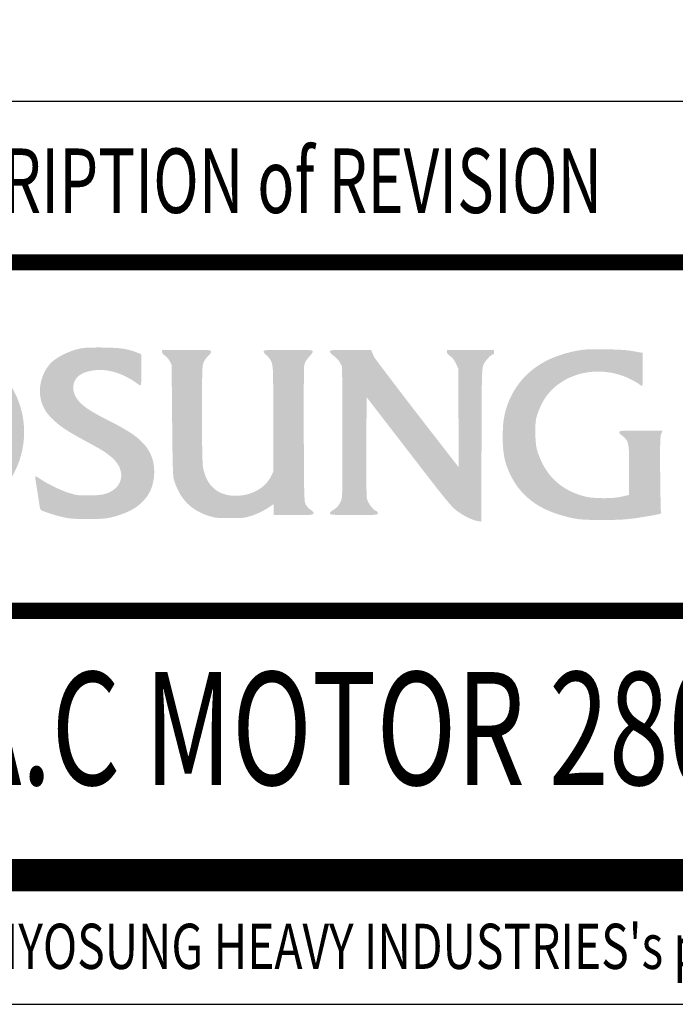
# Model space of a CAD drawing. Units: millimetres. Extents: x 0 to 3861, y 0 to 2730.
# Drawn here: x 1925 to 2189, y 182 to 579 of the extents above; entities that cross this region are included whole.
import ezdxf
from ezdxf.enums import TextEntityAlignment as Align

# ---------------------------------------------------------------- set-up
doc = ezdxf.new("R2010")
doc.units = ezdxf.units.MM
doc.header["$LTSCALE"] = 130
doc.layers.get('0').update_dxf_attribs({"linetype": 'CONTINUOUS', "lineweight": 30})
doc.styles.add('HY견고딕', font='txt')
doc.styles.add('ROMANS', font='romans.shx', dxfattribs={"width": 0.7, "height": 3.5, "bigfont": 'whgtxt.shx'})

# ---------------------------------------------------------------- blocks, each defined once
blk = doc.blocks.new('HS_A4양식_S_L(210X297MM)')
blk.add_line((18.00000000000022, 17.99999999999989), (283.0000000000002, 17.99999999999989))
at = {"color": 0}
blk.add_line((18, 14), (283, 13.99999999999946), dxfattribs=at)
at = {"color": 3, "const_width": 1}
blk.add_lwpolyline([(21.99999999999988, 17.99999999999989), (279, 17.99999999999989), (279, 185.9999999999999), (21.99999999999988, 185.9999999999999), (21.99999999999988, 17.49999999999989)], dxfattribs=at)
at = {"style": 'ROMANS', "width": 0.75}
blk.add_text("The information written in this drawing is HYOSUNG HEAVY INDUSTRIES's property, and may not be disclosed and/or reproduced without the prior official permission of HYOSUNG HEAVY INDUSTRIES Corp.", height=1.4, dxfattribs=at).set_placement((119.1439814139106, 15.09694235422097))
blk = doc.blocks.new('hico_ci')
at = {"true_color": 0x0e4194}
h = blk.add_hatch(color=154, dxfattribs=at)
edge = h.paths.add_edge_path()
edge.add_arc((11.68919191191969, 2.538343205864436), 1.965765927080678, 187.2894835030015, 194.5072811928714)
edge.add_arc((12.2660136002329, 2.68759712545301), 2.561584685278885, 194.5072699262425, 211.1343780194059)
edge.add_arc((12.33193142044212, 2.727411402982582), 2.638593358204431, 211.1343063245497, 227.3961501525145)
edge.add_arc((12.39077391693854, 2.791393139484924), 2.725519200160242, 227.396144906125, 243.3761176964152)
edge.add_arc((12.47858414191199, 2.966573659689544), 2.921475445915393, 243.3762052570861, 258.5454178779332)
edge.add_arc((12.25548099169282, 1.865535318699628), 1.798060810105342, 258.5455157035683, 267.7626426167035)
edge.add_arc((12.39707128768441, 5.48965936480019), 5.424949685359572, 267.7626533380533, 271.8086900758062)
edge.add_arc((12.39714799714449, 5.487347908822073), 5.422636959854104, 271.8086508097766, 275.8526255419379)
edge.add_arc((12.76951933404519, 1.854596479325295), 1.770850635183754, 275.8526732157882, 285.1663574160452)
edge.add_arc((12.68579322948068, 2.163462045791235), 2.090863132942609, 285.1664606073626, 291.9979895865242)
edge.add_arc((11.88375951074914, 4.148757677798571), 4.232044309873992, 291.9980303602974, 296.0291748207384)
edge.add_arc((11.8953527023329, 4.125010831351645), 4.205618663335664, 296.0292224569466, 300.0651782722474)
edge.add_arc((13.0211886708172, 2.180116209936116), 1.958371076543978, 300.0652126386263, 307.2129491570039)
edge.add_arc((12.60298579963501, 2.730816311242165), 2.649865286961164, 307.2129929084344, 321.4633113674406)
edge.add_arc((12.55214108457989, 2.771312353273785), 2.714866167484631, 321.4633254862762, 335.4570189951541)
edge.add_arc((12.54025299389133, 2.776741611822786), 2.727935350631395, 335.4570042895629, 349.4153063551598)
edge.add_arc((12.56243411208112, 2.772596560077034), 2.70537025683335, 349.4153084606654, 363.4608321026616)
edge.add_arc((12.55539298521609, 2.772171604026838), 2.712424195763331, 3.460813831792296, 21.82344865292583)
edge.add_arc((12.69353961127501, 2.8274904571131), 2.563613356788706, 21.8234786956147, 40.97970416400582)
edge.add_arc((12.6763417641564, 2.812548629808475), 2.586395458200169, 40.97974863379949, 60.04220559561634)
edge.add_arc((12.5682015241656, 2.624921177873176), 2.802955778252767, 60.04224661876668, 77.98924148490866)
edge.add_arc((12.76698895917229, 3.559273059424314), 1.847691478243744, 77.98928495001745, 84.92408230861547)
edge.add_arc((12.41594903514419, -0.3928076015475597), 5.81533190790588, 84.92407827458382, 87.8748770375062)
edge.add_arc((12.41587516820698, -0.3948385649667756), 5.817364213615624, 87.8748917700453, 90.82752369380134)
edge.add_arc((12.35898362394613, 3.543982155733403), 1.87813264925904, 90.8275496515172, 97.68541118779471)
edge.add_arc((12.50000217084153, 2.498990270799283), 2.932596622159962, 97.68543121261783, 115.3037019253431)
edge.add_arc((12.42504406724476, 2.657544984759511), 2.757216136909978, 115.3037564079968, 133.7558804179542)
edge.add_arc((12.36598733776071, 2.719229187338541), 2.671819192405485, 133.7559606811701, 152.5295614758335)
edge.add_arc((12.30379515834289, 2.751564056279648), 2.601723465502769, 152.5295701082027, 171.6812438555395)
edge.add_arc((11.75079872226166, 2.832420689618715), 2.042847044932155, 171.6811963835469, 178.7094137085831)
edge.add_arc((13.66132696950058, 2.789382430881972), 3.953859989735534, 178.7094663218426, 182.9972113084133)
edge.add_arc((13.64521779882244, 2.788546432379022), 3.937729142960169, 182.997319722999, 187.2894176632888)
edge = h.paths.add_edge_path(flags=16)
edge.add_arc((12.43454166001834, 2.94986987967664), 1.722679258958263, 167.6028225002973, 175.2876595505345, ccw=False)
edge.add_arc((12.34351379692515, 2.969881443842425), 1.629477678749483, 159.6660333993345, 167.6029080598833, ccw=False)
edge.add_arc((13.32730393623007, 2.605303356162651), 2.678648885087997, 154.196473116792, 159.6660354923936, ccw=False)
edge.add_arc((12.37288713534366, 3.066757485989228), 1.618530333347016, 132.6447728647698, 154.1964265783206, ccw=False)
edge.add_arc((12.45933487403192, 2.972894146620803), 1.746137300247647, 112.28517211592961, 132.6447851165569, ccw=False)
edge.add_arc((12.47029381202617, 2.946159298904831), 1.775031078125534, 92.10890726691781, 112.2852396066684, ccw=False)
edge.add_arc((12.46824060483362, 3.001901121937323), 1.719251453759407, 71.443714094842, 92.10888828588702, ccw=False)
edge.add_arc((12.4972358374809, 3.088284152688189), 1.628132018335549, 52.83166924084031, 71.44363011939481, ccw=False)
edge.add_arc((12.40506498923014, 2.966717600473032), 1.780689849601566, 35.42864611199792, 52.83160064103822, ccw=False)
edge.add_arc((12.19004330619771, 2.813748873186071), 2.044571936339573, 19.300637357654125, 35.428621339692825, ccw=False)
edge.add_arc((11.49144959248736, 2.569094329895151), 2.784767195974786, 6.506995906487589, 19.300671919105184, ccw=False)
edge.add_arc((12.02197803005953, 2.629605598560161), 2.25079899775696, -10.358093236890397, 6.507006827108285, ccw=False)
edge.add_arc((12.3189969221811, 2.57531883060318), 1.948859806116598, 330.85322717738404, 349.64185270600444, ccw=False)
edge.add_arc((12.4797538450747, 2.485672308726933), 1.764796536721063, 311.00800257837096, 330.8531818324648, ccw=False)
edge.add_arc((12.61813730835775, 2.326523565679054), 1.553897733209628, 289.17587637404074, 311.0080431697409, ccw=False)
edge.add_arc((12.51907279004075, 2.611383135112632), 1.855491421948564, 270.78068982063064, 289.17588751656626, ccw=False)
edge.add_arc((12.52189537146756, 2.404211824798011), 1.648300884560428, 250.67760092073502, 270.7807047072632, ccw=False)
edge.add_arc((12.53142804544882, 2.431402003501034), 1.677113688832597, 230.7699054796019, 250.6776372239779, ccw=False)
edge.add_arc((12.71898328438812, 2.661120955414404), 1.973673572366691, 213.1500393052647, 230.7699048368879, ccw=False)
edge.add_arc((13.17975190260552, 2.96206404577373), 2.524013888141321, 205.5533027939238, 213.1500023820812, ccw=False)
edge.add_arc((12.6335551178762, 2.700914492956613), 1.918596662935977, 196.222376417476, 205.5532209277916, ccw=False)
edge.add_arc((12.68404558733425, 2.715603976045131), 1.97118058081028, 187.0303983586766, 196.2223557713998, ccw=False)
edge.add_arc((13.52525853942973, 2.819348508231229), 2.818766658281611, 179.9999620543503, 187.030469055241, ccw=False)
edge.add_arc((14.01780235377998, 2.819352797778606), 3.311310472632135, 175.2875553569434, 180.0000419208737, ccw=False)
h = blk.add_hatch(color=154, dxfattribs=at)
edge = h.paths.add_edge_path()
edge.add_arc((17.24948507012283, 4.159995198875933), 0.4580000792454569, 128.1914174050457, 154.2777021006312, ccw=False)
edge.add_arc((17.37739751697052, 3.997396428385912), 0.6648815772659415, 107.2641152059428, 128.1913676868145, ccw=False)
edge.add_arc((17.6240655666507, 3.20368558523738), 1.496038619746243, 95.84969625246998, 107.2641107020612, ccw=False)
edge.add_arc((17.62144323306194, 3.229296764891373), 1.470293539553311, 82.8506983862058, 95.84975829945802, ccw=False)
edge.add_arc((17.58742154519393, 2.958036217899632), 1.743679273624742, 71.41213756087592, 82.85078508278252, ccw=False)
edge.add_arc((17.47293772949297, 2.617613513545749), 2.102836845863706, 61.068361221095586, 71.4121583390334, ccw=False)
edge.add_arc((16.9005743844362, 1.582133464631184), 3.285976199644041, 53.66486401690662, 61.06834014459122, ccw=False)
edge.add_arc((18.86064744766486, 4.247022909321558), 0.02212327975750392, 233.6648860469967, 312.4970136338133)
edge.add_arc((18.83909025676053, 4.270550867963038), 0.05403373756557684, 312.4970487003628, 353.4720909426309)
edge.add_arc((17.93381413942609, 4.374139994276476), 0.9652173391006867, 353.4721364951952, 359.6455237280522)
edge.add_arc((-32.7658124863672, 4.687717097513826), 51.66581369253973, 359.6456282316986, 359.9999450499215)
edge.add_line((18.90000120614877, 4.687667546909182), (18.90000120614877, 5.184720615659202))
edge.add_line((18.90000120614877, 5.184720615659202), (18.79679291864875, 5.227843806284199))
edge.add_arc((17.99242807261083, 3.302725339713319), 2.086404542717884, 67.3235520779062, 73.70900358386325)
edge.add_arc((18.08335147791337, 3.613839389318443), 1.762276454620966, 73.70901474754324, 80.95634762571481)
edge.add_arc((17.95563904786343, 2.811460167530868), 2.574755919188867, 80.9563186101925, 86.7490631243437)
edge.add_arc((17.60926868827806, -3.286481115525802), 8.682526405839546, 86.7490359326163, 89.09189333360881)
edge.add_arc((17.58105362484099, -5.066496298902095), 10.46276519399542, 89.09189094135175, 90.24306806179364)
edge.add_arc((17.57404609599524, -3.414482826335288), 8.81073685918946, 90.2430739970145, 91.5526120816369)
edge.add_arc((17.55724667898517, -2.794718367100145), 8.190744758157352, 91.5526064303731, 92.74824391007431)
edge.add_arc((17.19817764486902, 4.68547299321223), 0.701940223510337, 92.74828705599967, 99.98348535101093)
edge.add_arc((17.43460091139792, 3.342398402454677), 2.065665018802001, 99.98354315326833, 108.7812260967433)
edge.add_arc((17.49395557548075, 3.167865280494567), 2.250014650763025, 108.7812876226683, 117.0326672258736)
edge.add_arc((17.3705186536763, 3.409786778165724), 1.97842178506825, 117.0327195807495, 125.7395494560422)
edge.add_arc((16.75047997859872, 4.271407631301329), 0.9168953119416412, 125.7396007118653, 141.2138636461698)
edge.add_arc((16.96994442865065, 4.095042465245371), 1.198443383562943, 141.213914616059, 153.7176422636772)
edge.add_arc((17.10288080309721, 4.02939431433704), 1.34670585138706, 153.7177251814425, 165.174204423298)
edge.add_arc((17.08706524759771, 4.033581919712276), 1.33034529415799, 165.1742600867512, 176.7009217989157)
edge.add_arc((16.88679786410836, 4.04512516044484), 1.129745515256346, 176.7008776861873, 189.7305492132907)
edge.add_arc((17.06108204853837, 4.075009965922405), 1.30657333698751, 189.730472056046, 198.2294967581919)
edge.add_arc((16.75690487437424, 3.974828366630447), 0.9863232688859633, 198.2295143716742, 208.7228877058626)
edge.add_arc((16.8418845159469, 4.021398713316955), 1.083227018407204, 208.7229443293016, 218.6733188078521)
edge.add_arc((17.46821042101288, 4.522704620573009), 1.885468722635765, 218.6733882263363, 225.243871773966)
edge.add_arc((17.81429066941257, 4.871744461329996), 2.376997306512362, 225.2438869328142, 231.0819804928576)
edge.add_arc((17.9907480333074, 5.090282447671868), 2.657881718198078, 231.0818810232899, 236.4508882568092)
edge.add_arc((19.13063795069644, 6.809258308422969), 4.720459482453857, 236.4508430541015, 240.2730338758541)
edge.add_arc((27.44712719015348, 21.37365745032923), 21.49203411439362, 240.2729983244569, 241.5140127790368)
edge.add_arc((-2.996432781179465, -34.72902592520165), 42.33837733394554, 60.99026859041601, 61.513951103744375, ccw=False)
edge.add_arc((15.75043096490987, -0.9223231195506116), 3.68170837626276, 57.85380329495803, 60.99020763533059, ccw=False)
edge.add_arc((16.7429906387996, 0.6571241725736172), 1.816278545143841, 52.84691552722319, 57.853769963094976, ccw=False)
edge.add_arc((15.47930746434986, -1.010550013110674), 3.908653357405035, 50.02420366065178, 52.84690938866959, ccw=False)
edge.add_arc((17.40915805778684, 1.291330254701407), 0.904826451551167, 29.831050916447396, 50.02421159524732, ccw=False)
edge.add_arc((17.64008201155792, 1.423747583610975), 0.6386306187124244, 3.614266230668079, 29.83107522094781, ccw=False)
edge.add_arc((17.74415659219943, 1.430321069177808), 0.5343486497625697, -25.5153532934076, 3.614303560362714, ccw=False)
edge.add_arc((17.7314004971193, 1.436409075510142), 0.5484830681293902, 305.91941915969375, 334.48469717169394, ccw=False)
edge.add_arc((17.52572594822647, 1.720333857412754), 0.8990758544792864, 294.6867914262681, 305.919449728287, ccw=False)
edge.add_arc((17.55060198832507, 1.66621532994057), 0.8395138499256988, 282.8616292282769, 294.68682786057417, ccw=False)
edge.add_arc((17.45371252996296, 2.090561657536327), 1.274780863247048, 273.61362239442553, 282.8616388448787, ccw=False)
edge.add_arc((17.26704231385423, 5.046359443155225), 4.236467261070226, 269.83292433464646, 273.6136444239902, ccw=False)
edge.add_arc((17.2778091394045, 8.738732171067682), 7.928855686786567, 268.2969638039025, 269.8329260645261, ccw=False)
edge.add_arc((17.08052818075527, 2.10347157821441), 1.290662942393552, 262.4187493787948, 268.29692378571315, ccw=False)
edge.add_arc((17.03117998667767, 1.732689211809273), 0.9166110643157145, 255.08181930796871, 262.41867209571194, ccw=False)
edge.add_arc((17.44176572043915, 3.273816314150878), 2.511494568005018, 251.6237122157233, 255.08182300312302, ccw=False)
edge.add_arc((17.58289835255931, 3.698670248561896), 2.959176693435526, 247.1625792851033, 251.62375268489382, ccw=False)
edge.add_arc((18.32734876059646, 5.466421388409969), 4.877287874378164, 244.0942588368599, 247.1626082636762, ccw=False)
edge.add_arc((18.28524872297982, 5.379737594793284), 4.780921421504184, 241.0068681608949, 244.0942363559269, ccw=False)
edge.add_arc((17.18347277476931, 3.391510996544085), 2.507827660567099, 236.00290156415, 241.00677804038878, ccw=False)
edge.add_arc((14.65059182312871, -0.364046439854036), 2.022039619306905, 56.00285028917241, 57.99623478103523)
edge.add_arc((15.15672544610163, 0.4458182216172446), 1.067025475849488, 57.99623535163129, 61.21260923616562)
edge.add_arc((14.90739288658898, -0.007957154766316421), 1.584788759060895, 61.21268956146232, 62.98607313476299)
edge.add_arc((15.62337515076678, 1.39639315419042), 0.008454279045937773, 62.98614728903289, 135.000098954626)
edge.add_arc((15.63959714344657, 1.380171139259659), 0.03139565683622219, 134.999997933121, 188.7802725501425)
edge.add_arc((290.5269572552154, 43.83829390046136), 278.178394449961, 188.780317402714, 188.8802412358529)
edge.add_arc((146.2972211931758, 21.30328988869786), 132.1987959772115, 188.8801618264766, 189.084363930624)
edge.add_arc((15.91372442486892, 0.4557303295928392), 0.1591164520720864, 189.0843491922448, 211.7174880120628)
edge.add_arc((15.85296228933953, 0.4181772583526566), 0.08768627446022857, 211.7174956150988, 250.4219313884925)
edge.add_arc((19.63341618928263, 11.04780054197039), 11.36956213094898, 250.4219345418926, 251.6398021676861)
edge.add_arc((17.84613110441683, 5.662531598851501), 5.695453428756094, 251.6397887934128, 254.2019493065996)
edge.add_arc((17.27231818667411, 3.634467868316705), 3.587776091101299, 254.2019992570558, 257.8241659995537)
edge.add_arc((16.91907544116918, 1.99731623785317), 1.912948966177584, 257.8241882003053, 266.7603194822184)
edge.add_arc((17.24293460490429, 7.718873613860481), 7.643664764826026, 266.7603239211879, 269.9517217275631)
edge.add_arc((17.2429454207209, 7.733462174014562), 7.65825332891489, 269.9517327757709, 273.1280074153638)
edge.add_arc((17.56261007845308, 1.883964678059399), 1.800027791383318, 273.128027319892, 282.4389658608369)
edge.add_arc((17.37815134019814, 2.720221345949724), 2.656386501684934, 282.43895491215, 296.846792358466)
edge.add_arc((17.94823662713458, 1.59393238990512), 1.394037878329057, 296.8467630885644, 320.1886905145259)
edge.add_arc((18.11975977309169, 1.450968117610145), 1.17074664976999, 320.1886606858241, 346.0862545965089)
edge.add_arc((17.74094964099709, 1.544810646089559), 1.561007506542655, 346.0862528350191, 366.9612303985742)
edge.add_arc((18.11364067635316, 1.590314989099824), 1.185548783022516, 6.961249459666028, 26.17391500958439)
edge.add_arc((18.01391689806411, 1.541300359522694), 1.296667034756066, 26.17394786425252, 44.13825395225523)
edge.add_arc((17.44097091842036, 0.9853355424346262), 2.095017818202511, 44.13824005939117, 57.70102633461316)
edge.add_arc((15.0429181559266, -2.808145846055609), 6.582907979125499, 57.70096390204369, 63.47905004153323)
edge.add_arc((23.13016538343476, 13.39749219926416), 11.52858760171617, 240.1244435871723, 243.4789864891086, ccw=False)
edge.add_arc((18.39585492206862, 5.156132021247018), 2.024182668827322, 227.9695568042548, 240.12433373639118, ccw=False)
edge.add_arc((17.61146340439251, 4.285904941845061), 0.8526173813930978, 207.5413990972366, 227.9694514185374, ccw=False)
edge.add_arc((17.36280520479534, 4.156233101067997), 0.5721789986467184, 179.999957858598, 207.5413873009312, ccw=False)
edge.add_arc((17.25729490154811, 4.156233358987024), 0.4666686953993633, 154.2777598601041, 179.9999799970433, ccw=False)
h = blk.add_hatch(color=154, dxfattribs=at)
edge = h.paths.add_edge_path()
edge.add_arc((43.632793820541, 2.486312881517762), 23.7662688475325, 180.7105003874408, 181.8706154222208)
edge.add_arc((28.8233464234645, 2.002635547829982), 8.948925091990558, 181.8706107304056, 183.7413909709267)
edge.add_arc((20.51204432149751, 1.459138675606994), 0.619871635548236, 183.7414346268247, 196.8951469481237)
edge.add_arc((21.84877703253881, 1.865148299947037), 2.016903544926925, 196.8952243166783, 208.6980226317426)
edge.add_arc((21.36534932462013, 1.600501501449315), 1.46577717399338, 208.6980382819243, 223.6910865692439)
edge.add_arc((21.33589619480756, 1.572364588330586), 1.42504422988736, 223.6910965723661, 238.9232858793225)
edge.add_arc((21.53509310992757, 1.902879141361467), 1.810944839835079, 238.9232600828106, 251.6504503429342)
edge.add_arc((21.62108161914762, 2.162127624177302), 2.084081801007457, 251.6504117570558, 255.7654107468598)
edge.add_arc((21.32851303671254, 1.008837821754312), 0.8942609137305382, 255.765439878918, 263.5095681258383)
edge.add_arc((21.40968885170406, 1.722368310592685), 1.612394098760618, 263.5095686394985, 268.7665655488119)
edge.add_arc((21.69838834924604, 15.13017365272572), 15.0233072478484, 268.7664951038078, 269.7856657115136)
edge.add_arc((21.70178470534177, 16.03372897247208), 15.92686895068141, 269.7856071266438, 270.776359574179)
edge.add_arc((21.89795961115999, 1.556913566769524), 1.448724425762787, 270.7762960737958, 276.5239201273496)
edge.add_arc((21.96563531939159, 0.9651347910359789), 0.8530885295204682, 276.5238697064907, 284.7395428673445)
edge.add_arc((21.47532106283984, 2.828867054598263), 2.780238243585259, 284.7395072591016, 288.1467508076085)
edge.add_arc((21.83132753384075, 1.74266997970453), 1.637187635388223, 288.1467072792157, 292.3897770361967)
edge.add_arc((21.48594919149338, 2.581047851120161), 2.543920040589104, 292.3897542588996, 295.4395431603245)
edge.add_arc((21.50405912232804, 2.542979981819741), 2.50176399398472, 295.4395065459009, 298.5073976886251)
edge.add_arc((22.0087905463123, 1.613665187408586), 1.44422922033992, 298.5074224863742, 303.1367501308183)
edge.add_line((22.79826280927375, 0.4043134656592002), (23.00625120614876, 0.5400897437841934))
edge.add_line((23.00625120614876, 0.5400897437842076), (23.00625120614876, 0.2037253750341961))
edge.add_line((23.00625120614876, 0.2037253750341961), (23.62500120614874, 0.2037253750341961))
edge.add_arc((23.62493824910308, 67.71897018112686), 67.51524480612203, 270.0000534275335, 270.3316811679031)
edge.add_arc((24.00575889885022, 1.935284794266806), 1.730457146324542, 270.3317027527593, 274.9837102243474)
edge.add_arc((24.13475316992646, 0.4560318537448325), 0.2455905583735581, 274.983667547745, 290.8940773001571)
edge.add_arc((24.21047229633479, 0.2576815323181876), 0.03327890981398043, 290.8940830895116, 359.9999928395226)
edge.add_arc((24.19110444761935, 0.2576814861460406), 0.05264675852943668, 4.572316544204293e-05, 28.83018797496124)
edge.add_arc((24.07621982310832, 0.1944441255175491), 0.1837857715205911, 28.83023072540287, 40.19960756058906)
edge.add_arc((24.02702371147274, 0.1528703834678993), 0.2481956576251958, 40.19967491736037, 50.18779310273143)
edge.add_arc((23.97559416288317, 0.09116868710714243), 0.328520608927628, 50.1878790467326, 58.28246778556878)
edge.add_arc((24.29768022917108, 0.6123138758218829), 0.2841226329492069, 228.1051989285523, 238.2824849382981, ccw=False)
edge.add_arc((24.48323254054998, 0.8191519245183798), 0.5619924561512508, 221.9958595576837, 228.1051215855026, ccw=False)
edge.add_arc((24.48835783512243, 0.8237671916841549), 0.5688895087683847, 215.9088950281242, 221.9959420291165, ccw=False)
edge.add_arc((24.28274365038772, 0.6748784462903075), 0.3150292096489616, 206.4341007911232, 215.9088589628016, ccw=False)
edge.add_arc((24.28140863397533, 0.6742147260128917), 0.3135383060881681, 184.1307711467661, 206.4340972361816, ccw=False)
edge.add_arc((30.13299981651062, 1.096818533309758), 6.180369933590891, 181.5800463915065, 184.1307491745235, ccw=False)
edge.add_arc((46.47953144067225, 1.547727178522337), 22.53311938883646, 180.3170458587906, 181.5800612360828, ccw=False)
edge.add_arc((710.0040029766053, 5.219509907085126), 686.0677502224082, 180.2102579324722, 180.317057257754, ccw=False)
edge.add_arc((296.7645231445861, 3.70310731802337), 272.8254881428396, 180.0088199528249, 180.2102718617095, ccw=False)
edge.add_arc((82.02310666194978, 3.670072717301807), 58.08406911928095, 179.3742353164792, 180.0088417484506, ccw=False)
edge.add_arc((89.63927782124387, 3.586891127922058), 65.70069450750027, 178.9667506950853, 179.3742378495884, ccw=False)
edge.add_arc((24.39914101780641, 4.76353386779877), 0.4499478583737111, 164.9292819873615, 178.966814292806, ccw=False)
edge.add_arc((24.27487036476441, 4.79699643358984), 0.321250777922003, 154.5225705512778, 164.9292639489128, ccw=False)
edge.add_arc((24.53090363295337, 4.674997987164474), 0.6048643448569269, 148.0418006042542, 154.5225171867852, ccw=False)
edge.add_arc((24.58259864304353, 4.642747893240013), 0.6657941620759953, 141.8162063762522, 148.0418091337931, ccw=False)
edge.add_arc((24.52302359684808, 4.689601741757841), 0.5900018850941323, 135.000033556182, 141.8162208753672, ccw=False)
edge.add_arc((23.60757355851746, 5.605052007025222), 0.7046401352568101, 314.9999588550542, 320.0633942015716)
edge.add_arc((23.71018552692414, 5.519143877648588), 0.5708140438050963, 320.063375472696, 325.9930818682273)
edge.add_arc((23.791951091165, 5.46397839859263), 0.4721791738303804, 325.9930359989295, 331.9868702532819)
edge.add_arc((24.15744549394304, 5.269534144973463), 0.0581807122057131, 331.9868569030154, 360.000051145793)
edge.add_arc((24.18330252674161, 5.269534187636083), 0.03232367940711489, 1.643718303099621e-05, 74.76828175122778)
edge.add_arc((24.07747867920125, 4.880886323231024), 0.4351212082163695, 74.76834624438573, 86.01197890591062)
edge.add_arc((23.92290239792248, 2.663696513433692), 2.657692799729881, 86.01195574110108, 89.73333330271373)
edge.add_arc((23.45631877947955, -97.56037660878849), 102.8828519838448, 89.733268602864, 90.0000376317976)
edge.add_arc((23.45620701722191, -91.16539003584006), 96.48786541088435, 89.99997376002675, 90.2795770253308)
edge.add_arc((22.99927849671923, 2.474890202748483), 2.846470361291885, 90.27950782352723, 93.8393520615169)
edge.add_arc((22.84391979689684, 4.789871013561125), 0.5262823344203486, 93.83926794500928, 103.5672867830147)
edge.add_arc((22.72768901502275, 5.271514508368313), 0.03081280887397878, 103.5672721209577, 180.0000038753688)
edge.add_arc((22.74827327196891, 5.27151453337413), 0.05139706582014728, 180.0000301989704, 207.8619422331366)
edge.add_arc((22.90449377225519, 5.354096232003087), 0.228101852563854, 207.8619448559151, 217.0795293942769)
edge.add_arc((22.95149357103901, 5.38961571861627), 0.2870137784784117, 217.0795624635733, 225.6209274707058)
edge.add_arc((22.97342669158479, 5.412029834099698), 0.3183738542072229, 225.620975185392, 233.5232845025069)
edge.add_arc((22.62704914714317, 4.943529121824071), 0.264266961987638, 42.48569158844629, 53.52331782498578, ccw=False)
edge.add_arc((22.31050762779955, 4.653616960492911), 0.693507680880857, 37.11466491207062, 42.485733661419715, ccw=False)
edge.add_arc((22.26954913182851, 4.622624407947598), 0.744870475832773, 31.84411667998529, 37.11462826170498, ccw=False)
edge.add_arc((22.47175937308367, 4.748215253290553), 0.5068325752744951, 24.810678490206215, 31.844162067607897, ccw=False)
edge.add_arc((22.53991450763289, 4.779722601340382), 0.4317470550556839, 7.236854963449616, 24.810697891660425, ccw=False)
edge.add_arc((20.80394301849861, 4.559287509595393), 2.181658093010775, 1.9472357240099996, 7.236759409910178, ccw=False)
edge.add_arc((11.30815861609852, 4.236445901210686), 11.68292896174024, 0.11998107582201101, 1.9472193583043804, ccw=False)
edge.add_arc((-490.3361529690756, 3.185374599062072), 513.3283416753795, -4.455988511153919e-05, 0.1200473829828752, ccw=False)
edge.add_line((22.99218870614862, 3.184975375034071), (22.99218870614874, 1.539662875034196))
edge.add_line((22.99218870614874, 1.539662875034196), (22.92612777802373, 1.405509859409207))
edge.add_arc((22.09151716687859, 1.816497536219515), 0.9303148621439915, 313.47064374366715, 333.7829609993224, ccw=False)
edge.add_arc((21.91572819591693, 2.001930608642354), 1.185828436460388, 296.53693522751337, 313.47064500642614, ccw=False)
edge.add_arc((21.85407161573471, 2.12539405289688), 1.323831175370596, 280.56656355693855, 296.5369573496064, ccw=False)
edge.add_arc((21.82767574376089, 2.266904013171356), 1.467781899273249, 265.78569869898115, 280.5665047498825, ccw=False)
edge.add_arc((21.79979699031179, 1.888551424190396), 1.088403583496147, 248.2890595531518, 265.7856633383948, ccw=False)
edge.add_arc((21.70923905264192, 1.661114296316498), 0.8436008318568821, 227.1101985458518, 248.28902183676252, ccw=False)
edge.add_arc((21.75123068054745, 1.706318270034444), 0.9052992601506932, 206.7796674540546, 227.1101755863568, ccw=False)
edge.add_arc((22.17635202704713, 1.920872232666085), 1.38149413846225, 191.9673302936359, 206.7796319668223, ccw=False)
edge.add_arc((21.79868389921182, 1.840821686766603), 0.995435458102192, 182.8868216700158, 191.9673441829926, ccw=False)
edge.add_arc((31.86378819354815, 2.348383185550873), 11.0733292425649, 181.3346204534366, 182.8868539768189, ccw=False)
edge.add_arc((45.01335000198532, 2.65471823977667), 24.22645879104784, 180.2464200109463, 181.3345732785787, ccw=False)
edge.add_arc((197.5826078316369, 3.310557818239218), 176.7971262216765, 179.995125062059, 180.2463096588687, ccw=False)
edge.add_arc((350.4989116237994, 3.297303439798483), 329.7134305881619, 179.8355712904174, 179.9950827148252, ccw=False)
edge.add_arc((33.72456878621438, 4.206401786510909), 12.93778326030092, 178.1681075567207, 179.8356144980478, ccw=False)
edge.add_arc((24.05939997763085, 4.515532230597287), 3.267672106349303, 174.461939118102, 178.1681945655158, ccw=False)
edge.add_arc((21.16191917382844, 4.796470924211803), 0.3566033064112967, 155.5706959047749, 174.4619861101513, ccw=False)
edge.add_arc((21.22660752610739, 4.767086903763257), 0.4276526102661831, 148.1280485832017, 155.5706739254301, ccw=False)
edge.add_arc((21.51592243611361, 4.587200175545775), 0.7683318613816554, 143.3282490742877, 148.1280168052199, ccw=False)
edge.add_arc((21.50396604671965, 4.596103491333693), 0.75342467253809, 138.5037688135334, 143.3282774104689, ccw=False)
edge.add_arc((21.20743832025926, 4.858414567742699), 0.3575259564925118, 130.0787024626107, 138.5038018912728, ccw=False)
edge.add_arc((20.75971388809603, 5.390505677159737), 0.3378718547468812, 310.0787077066238, 318.0675441569387)
edge.add_arc((20.76891611959155, 5.382240150082538), 0.3255025377823196, 318.067468594729, 326.2829128668417)
edge.add_arc((20.81898858279254, 5.348824271458696), 0.265303928868112, 326.2829340216574, 335.0620804167431)
edge.add_arc((21.00052984401725, 5.264409579304214), 0.06509636213151494, 335.0620513528941, 360.0000402501017)
edge.add_arc((21.02909425623653, 5.264409618665638), 0.03653194991221709, 9.988306599083485e-06, 70.02923714873079)
edge.add_arc((20.94510761940171, 5.033291193287411), 0.2824373823778902, 70.02924777205519, 85.62738612932516)
edge.add_arc((20.79500471199191, 3.070249865668629), 2.251209115401318, 85.62741351700842, 89.76165765398156)
edge.add_arc((20.30630290853509, -114.4178627198438), 119.7403380948892, 89.76167438276302, 90.00002473960383)
edge.add_line((20.30625120614877, 5.322475375034173), (19.54687620614874, 5.322475375034202))
edge.add_line((19.54687620614874, 5.322475375034202), (19.54705404052373, 5.259194125034199))
edge.add_arc((19.63174788434355, 5.259432023633607), 0.08469417793874501, 180.1609390864193, 200.8574837125233)
edge.add_arc((19.66411453104035, 5.271764139813143), 0.1193305880856008, 200.8574871905053, 216.8643721033202)
edge.add_arc((19.69332345026345, 5.293666349574565), 0.1558390494967776, 216.864348981735, 230.7162443778974)
edge.add_arc((19.75458310243226, 5.368554797630594), 0.2525914377671943, 230.7163118526118, 240.3633447407632)
edge.add_arc((19.53326174922466, 4.979538089774223), 0.194976591002841, 47.12996467519599, 60.363397122288575, ccw=False)
edge.add_arc((19.28097120985467, 4.707755585121546), 0.565808420934969, 41.15174892457179, 47.1300093562819, ccw=False)
edge.add_arc((19.23754084696316, 4.669799571590929), 0.6234873198843373, 35.32924093383508, 41.15176012544907, ccw=False)
edge.add_arc((19.365758195269, 4.760679891600873), 0.4663284163154601, 28.090469433465387, 35.32933100314159, ccw=False)
edge.add_line((19.77715554989874, 4.980257687534206), (19.84218870614876, 4.858412875034205))
edge.add_line((19.84218870614876, 4.858412875034205), (19.85805581864872, 3.142787875034202))
edge.add_arc((321.6341926996236, 5.933834701621834), 301.7890434280096, 180.5298982411545, 180.7104945007997)
h = blk.add_hatch(color=154, dxfattribs=at)
edge = h.paths.add_edge_path()
edge.add_arc((-39.42054138446838, 1.94969726640312), 64.55962937938016, 359.4256430643841, 359.9926409416439, ccw=False)
edge.add_arc((-77.49789164216321, 2.331455505960079), 102.6388933165879, 359.1494540312348, 359.4256195548215, ccw=False)
edge.add_arc((24.74244320535126, 0.8136037416383459), 0.3872921373870786, 344.9292893596037, 359.14947221067547, ccw=False)
edge.add_arc((24.49911873724301, 0.879123961790242), 0.6392835976170932, 334.3485821107813, 344.92931846252293, ccw=False)
edge.add_arc((24.51390837201984, 0.8720211655370207), 0.6228767999019057, 323.5595519448287, 334.3486206184347, ccw=False)
edge.add_arc((24.55381775017202, 0.8425541566609098), 0.5732676971428431, 312.31498599516317, 323.55953318431665, ccw=False)
edge.add_arc((24.65240573764146, 0.734264151669251), 0.4268220879414747, 298.28751219188507, 312.31499819717607, ccw=False)
edge.add_arc((25.03137545634235, 0.03007464028399909), 0.3728659234965122, 118.2876052186045, 125.6945155052415)
edge.add_arc((24.96897247132159, 0.1169354413054293), 0.2659129838756712, 125.6945549534436, 135.2374921931639)
edge.add_arc((24.91618030371592, 0.1692921346324852), 0.1915608736396279, 135.2375709585594, 146.1224528095246)
edge.add_arc((24.79168333194968, 0.2528798949629163), 0.04160618162899144, 146.1225277701158, 179.9115488775874)
edge.add_arc((24.77951784012618, 0.2528986683824144), 0.02944067532019735, 179.9115347965309, 257.4840910681927)
edge.add_arc((24.90299621445729, 0.8091444991006398), 0.5992268923514982, 257.4841290962349, 266.2213962000012)
edge.add_arc((25.05607091760783, 3.126931247758989), 2.922062934132924, 266.2214585203443, 269.7017949766298)
edge.add_arc((25.49531984735813, 87.53142910336575), 87.32770372833177, 269.7018289023878, 269.9999959707474)
edge.add_arc((25.49522085770565, 103.4430327856202), 103.2393074106277, 270.0000515290548, 270.2638411814434)
edge.add_arc((25.95936507547856, 2.649516326755048), 2.444722288221168, 270.2639081308467, 274.1711017126715)
edge.add_arc((26.11055459650072, 0.5763849700548036), 0.3660852604072675, 274.1711803109812, 286.8883175556415)
edge.add_arc((26.20719213381966, 0.2580800858467143), 0.03343407232913668, 286.888305589546, 360.0000028918028)
edge.add_arc((26.17988112159969, 0.2580800270726087), 0.06074508454909899, 5.702836591827301e-05, 21.3283896164105)
edge.add_arc((26.15544378985777, 0.2485384494609377), 0.08697912514484467, 21.32833334064742, 37.62597766657711)
edge.add_arc((26.15262758378526, 0.2463677488484848), 0.09053481885847457, 37.62592511509277, 53.59654697978139)
edge.add_arc((26.16311588476697, 0.2605917163322147), 0.0728620797261404, 53.59665107983279, 72.39119539860279)
edge.add_arc((26.239486295566, 0.5012135786020337), 0.1795885496012875, 225.4451815496648, 252.3912072811434, ccw=False)
edge.add_arc((26.80910743808261, 1.079757287917218), 0.9914882167954305, 217.8382323563201, 225.445233842275, ccw=False)
edge.add_arc((26.82773339092421, 1.094225484507234), 1.015073272056481, 209.9991257154889, 217.838255065928, ccw=False)
edge.add_arc((26.32788753064239, 0.8056486767382296), 0.4379056551358708, 195.3051832167988, 209.9990310637369, ccw=False)
edge.add_arc((26.33834266610211, 0.8085096419953999), 0.4487451652551455, 181.5909548765215, 195.3051520875989, ccw=False)
edge.add_arc((52.23189186981938, 1.527678166814084), 26.35227955213784, 180.8520430680874, 181.5909268806658, ccw=False)
edge.add_arc((57.20534709073183, 1.601627848519882), 31.32628451691578, 179.9756221849583, 180.8520141565875, ccw=False)
edge.add_arc((175.1520897931558, 1.551329401755197), 149.2730379442262, 179.700329146997, 179.9755779394381, ccw=False)
edge.add_line((25.88109355927372, 2.332060112534236), (25.88906370614876, 3.855707350034209))
edge.add_line((25.88906370614876, 3.855707350034209), (26.90156370614875, 2.544078343784207))
edge.add_arc((985.0541429545071, 742.1814793230858), 1210.421352276842, 217.6660276974225, 217.7469293347338)
edge.add_arc((49.88370841109725, 18.17529968196709), 27.7427442845358, 217.7468853091171, 218.9723157629128)
edge.add_arc((32.38301035454185, 4.017499851391278), 5.23235271732661, 218.9722346002427, 222.5295584316916)
edge.add_arc((29.44488469655386, 1.322414628266458), 1.245365541270989, 222.5295824481784, 232.8624011462954)
edge.add_arc((29.84242514132512, 1.847344639163126), 1.903840993786652, 232.8624677461767, 238.656586480522)
edge.add_arc((29.95922981341016, 2.039127011191042), 2.128393459018148, 238.6565856595034, 243.9859658090996)
edge.add_arc((29.84671503995969, 1.808577973750204), 1.871854119135055, 243.9859267852538, 249.5617683874448)
edge.add_arc((29.44527125235061, 0.7313300285804161), 0.7222366827754529, 249.5618007451918, 260.9149455341773)
edge.add_line((29.33122972177375, 0.01815378440920767), (29.44475597489873, 1.937842171173543e-07))
edge.add_line((29.44475597489873, 1.937842029064996e-07), (29.45284734052376, 2.372956534409198))
edge.add_arc((1142.999523742199, -1.424551567689647), 1113.553151669467, 179.7248502744172, 179.8046059962798, ccw=False)
edge.add_arc((53.66252336416812, 3.806756435848598), 24.20359024484624, 178.4718686206675, 179.7248002445821, ccw=False)
edge.add_arc((34.51107803055817, 4.317665996608255), 5.045331270046024, 175.2681162906581, 178.471887576459, ccw=False)
edge.add_arc((29.89208890464499, 4.700004275788316), 0.4105450716299007, 155.1589275106086, 175.2681717378348, ccw=False)
edge.add_arc((29.98964594358785, 4.654842239199795), 0.5180484920216827, 142.9089057796017, 155.1589814035297, ccw=False)
edge.add_arc((30.55253213208027, 4.22927424744563), 1.223703490445245, 136.464444883626, 142.9089793193144, ccw=False)
edge.add_arc((30.66307087240608, 4.124245445024542), 1.376182546221276, 131.1098377950498, 136.4644143934371, ccw=False)
edge.add_arc((29.81347987329639, 5.097812225379982), 0.08403814965420242, 90.00002021326401, 131.1097626905408, ccw=False)
edge.add_arc((29.8134798449741, 5.195002394500008), 0.01315201946580842, 269.9999942261642, 322.2659886248981)
edge.add_arc((29.77504285337807, 5.224746484721379), 0.06175359583989771, 322.2658828150922, 338.8893432409242)
edge.add_arc((29.73342377093826, 5.240814905915627), 0.1063668470418161, 338.8893132635121, 351.5774335752659)
edge.add_arc((29.65678469163811, 5.252162840680484), 0.1838415145106214, 351.5774288879136, 360.0000107066308)
edge.add_line((29.84062620614873, 5.252162875034202), (29.84062620614873, 5.322475375034202))
edge.add_line((29.84062620614873, 5.322475375034202), (28.37812620614875, 5.322475375034202))
edge.add_line((28.37812620614875, 5.322475375034202), (28.37847436552374, 5.259194125034199))
edge.add_arc((28.4588697882761, 5.259636377494729), 0.08039663915095951, 180.3151789369493, 203.3978281085435)
edge.add_arc((28.51934637611237, 5.285804188243105), 0.1462917982727078, 203.3978194653549, 218.1441622745412)
edge.add_arc((28.5759306440691, 5.330242374425282), 0.2182399168816145, 218.1441585373126, 230.043185183406)
edge.add_arc((28.71979649955915, 5.501958281741665), 0.4422571867545119, 230.0432332943279, 237.0583994402097)
edge.add_arc((28.30248197296743, 4.857914355946122), 0.3251696778121734, 46.14582124386891, 57.05837158694311, ccw=False)
edge.add_arc((28.19801185280056, 4.749180599821386), 0.4759577268363597, 37.94359646380218, 46.145765160964004, ccw=False)
edge.add_arc((28.11109795214145, 4.68141259290104), 0.5861690188581828, 30.570884292592382, 37.94368178624251, ccw=False)
edge.add_arc((27.86146165772732, 4.533947638675485), 0.8761072747200787, 25.115386183641817, 30.570976329767404, ccw=False)
edge.add_line((28.65473724052373, 4.905804878159216), (28.72968870614875, 4.745912875034193))
edge.add_line((28.72968870614875, 4.745912875034193), (28.74766631864878, 1.680287875034196))
edge.add_line((28.74766631864878, 1.680287875034196), (28.62103623427379, 1.842956687534212))
edge.add_arc((568.6760223905892, 422.2497640448727), 684.3984743880485, 217.7411330921365, 217.8990402354856, ccw=False)
edge.add_arc((133.1336233158395, 85.12434340786893), 133.6256259003589, 217.2111734604788, 217.741043885302, ccw=False)
edge.add_arc((169.5934574197003, 112.8097107157635), 179.4055239538977, 216.9239152567482, 217.2110815533831, ccw=False)
edge.add_arc((26.69593346206005, 5.425914794938421), 0.6571477945896631, 201.8369844987664, 216.9238219781678, ccw=False)
edge.add_line((26.08593870614874, 5.181477437534213), (26.02968870614876, 5.321849959409207))
edge.add_line((26.02968870614876, 5.321849959409192), (25.38984495614875, 5.322162681284198))
edge.add_arc((25.35754002490535, -60.66524832723158), 65.98741891614925, 89.97195016380327, 90.31412030481788)
edge.add_arc((25.00701971022642, 3.269131139696896), 2.052078592411346, 90.31409755611809, 94.51478282274668)
edge.add_arc((24.87293934080185, 4.967183953531404), 0.3487404275021392, 94.514802592314, 106.8743407835355)
edge.add_arc((24.7805875734918, 5.271639462712002), 0.03058636734307124, 106.8742986071402, 180.0000471642165)
edge.add_arc((24.79476510949513, 5.271639433710149), 0.04476390334639307, 179.9999951053866, 214.4694991010105)
edge.add_arc((25.04919932185982, 5.446306884046365), 0.3533825784593991, 214.4693670827513, 221.9932657202126)
edge.add_arc((25.12378545374474, 5.513447872566758), 0.4537369675451816, 221.9931911838037, 229.1480254636176)
edge.add_arc((25.23143822962533, 5.637934538253035), 0.6183153685808911, 229.1479167375795, 234.82133155334)
edge.add_arc((24.58028545880785, 4.714137100412529), 0.5119065729438993, 47.23353162995812, 54.82130288184692, ccw=False)
edge.add_arc((24.3255270989315, 4.438700358945383), 0.8870961523259465, 42.20649982152412, 47.23351270887372, ccw=False)
edge.add_arc((24.34371946243675, 4.455198292620224), 0.862537164075197, 37.14154242200817, 42.20658126715091, ccw=False)
edge.add_arc((24.71464491631923, 4.73614937773192), 0.397220922619123, 28.097247069351226, 37.14161523964822, ccw=False)
edge.add_line((25.06505315302377, 4.923228315659216), (25.12968870614873, 4.802162875034199))
edge.add_line((25.12968870614873, 4.802162875034199), (25.13744861864876, 2.810999359409209))
edge.add_arc((-190.9634314350479, 1.968935378714576), 216.1025206510321, -0.007299131539525661, 0.2232590074432892, ccw=False)
h = blk.add_hatch(color=154, dxfattribs=at)
edge = h.paths.add_edge_path()
edge.add_arc((32.78874145102606, 2.927069385914749), 1.634937852173542, 134.5413167978109, 144.1121657865541, ccw=False)
edge.add_arc((32.88119739671203, 2.833119537889715), 1.766750885806179, 125.5110993715333, 134.5412802715582, ccw=False)
edge.add_arc((32.99862898458196, 2.668552141337074), 1.968920630913502, 109.3039531091811, 125.51106852539311, ccw=False)
edge.add_arc((33.06810463006906, 2.470204015000547), 2.179084482555548, 94.28374273685893, 109.30394705099539, ccw=False)
edge.add_arc((33.07294818904944, 2.405555613145893), 2.24391407398458, 79.49360642794232, 94.28376993229932, ccw=False)
edge.add_arc((33.07497792743294, 2.416494281915305), 2.232788683602746, 64.64824022339423, 79.4936345192699, ccw=False)
edge.add_arc((32.85166026594118, 1.945160227534089), 2.754350347023984, 62.62258252843111, 64.64827935550022, ccw=False)
edge.add_arc((32.71656689445695, 1.6842846349209), 3.048129675498798, 60.74517762336188, 62.6226037298855, ccw=False)
edge.add_arc((32.88222088080209, 1.980021569294763), 2.709158323398753, 58.86478425671771, 60.745189543531524, ccw=False)
edge.add_arc((34.0027949358132, 3.835040554210181), 0.5419523693741883, 52.66592512327048, 58.86473315250322, ccw=False)
edge.add_arc((35.17343078015614, 5.369823952139853), 1.388319207016375, 232.6658894191807, 234.4894610043937)
edge.add_arc((34.87507291828689, 4.951703813691068), 0.8746638128896749, 234.4894402566771, 237.0671832623263)
edge.add_arc((34.98615989195719, 5.123202995870557), 1.078997572233144, 237.0671927347545, 238.8011591198468)
edge.add_arc((34.43718715412354, 4.216699841302486), 0.01922446626827711, 238.8011033639355, 269.9999874086654)
edge.add_arc((34.43718715120167, 4.203975778714408), 0.006500403680198683, 269.999988515924, 358.0162963644016)
edge.add_arc((-4.362713720286962, 5.547884122032045), 38.82966870912099, 358.0162447992569, 358.2307601351086)
edge.add_arc((25.82001372365988, 4.615575350872874), 8.632545740196507, 358.2307478553034, 359.3365478187211)
edge.add_arc((17.36637299727386, 4.713465047590432), 17.08675320887927, 359.3365578015499, 360.0000410747588)
edge.add_line((34.45312620614874, 4.713477296909204), (34.45312620614874, 5.229479246909207))
edge.add_line((34.45312620614874, 5.229479246909193), (34.16484495614873, 5.280538412534199))
edge.add_arc((33.64462236292508, 2.343365269373862), 2.982887463415733, 79.95611935197417, 86.65392196668097)
edge.add_arc((33.08349736359173, -7.253972571632346), 12.59661488306342, 86.6539144642089, 88.95116909846963)
edge.add_arc((33.07898162804747, -7.501135204061256), 12.84381876380436, 88.9512102147078, 91.18017493963029)
edge.add_arc((32.86073929043272, 3.092701456038398), 2.247734350267514, 91.18016789503348, 99.27567222310641)
edge.add_arc((33.12735728687869, 1.460212656038493), 3.901851890877547, 99.275663469349, 110.8235852428746)
edge.add_arc((32.69780488876359, 2.589618216946235), 2.693517424045064, 110.8235972806347, 126.0685641851203)
edge.add_arc((32.51854214838431, 2.835735845581539), 2.38903586925314, 126.0686139041103, 142.3646620464503)
edge.add_arc((32.57019643793552, 2.795909258947205), 2.454261037900984, 142.3647239434559, 158.3348896640697)
edge.add_arc((32.78885627890253, 2.709048849869774), 2.689541416845799, 158.3349037323172, 163.9977825718155)
edge.add_arc((32.27931798562355, 2.855174872232922), 2.159463982202089, 163.9977041812776, 170.6737529295855)
edge.add_arc((32.69001219171997, 2.787724853794302), 2.575660132954198, 170.6736856443285, 176.7117217697121)
edge.add_arc((35.5165804981479, 2.625327937927239), 5.406889750838351, 176.7117408376485, 180.1792459878991)
edge.add_arc((34.86777387288271, 2.623303208736388), 4.758079966319337, 180.1793065007957, 184.4129829632263)
edge.add_arc((32.31801344887799, 2.426528918093169), 2.200737920116152, 184.4129901413355, 191.9485645056168)
edge.add_arc((32.06079959392321, 2.372095781589536), 1.937827415331253, 191.9485085045182, 200.0632401468121)
edge.add_arc((32.99774907265527, 2.714287514542207), 2.935308998016321, 200.0632105256907, 206.0080328576868)
edge.add_arc((32.34686694173871, 2.396719825332667), 2.211087494901948, 206.0080725956044, 220.7868245647506)
edge.add_arc((32.32640722296856, 2.3790681399676), 2.184065613245451, 220.7868337318438, 235.7025192642738)
edge.add_arc((32.55306040316975, 2.711358025117491), 2.586294692087826, 235.7024863590712, 249.2757781512998)
edge.add_arc((33.15148411535449, 4.293019156440806), 4.277378035286434, 249.2757840318333, 258.5874089878579)
edge.add_arc((32.68690209783978, 1.991560281367612), 1.92949613777728, 258.5874137952177, 263.2907369022938)
edge.add_arc((32.79883982642542, 2.943114178897986), 2.88761141006249, 263.2907394418933, 266.7676389433385)
edge.add_arc((32.94082638752741, 5.45726238138667), 5.405765767446178, 266.7676456946059, 269.1891044117925)
edge.add_arc((33.21088682750093, 24.53799515124531), 24.48840960094036, 269.18911224069, 269.9781865981917)
edge.add_arc((33.20852195051077, 18.31758289124761), 18.26799689140429, 269.9781761488808, 271.3351535332691)
edge.add_arc((33.52302318768318, 4.823723382535491), 4.770472841822397, 271.3351624316854, 275.0182763994774)
edge.add_arc((33.50046450613598, 5.080636621146652), 5.028374579478569, 275.018266240859, 278.5781104788496)
edge.add_arc((30.99516447033056, 21.68913788855211), 21.82476831798071, 278.5780853305258, 279.7748686946002)
edge.add_arc((32.56285591736099, 12.58932090606631), 12.59089992019255, 279.7749121999424, 280.6666592119867)
edge.add_arc((34.76112037298122, 0.9181145305971228), 0.7144768528025381, 280.6666297990551, 287.8775588060738)
edge.add_arc((34.94628095458376, 0.3440783505401868), 0.1113168599370517, 287.8774580336615, 310.5843549465897)
edge.add_arc((35.00468466105923, 0.2758999180173873), 0.02154330263125903, 310.5843393360146, 386.5784766806566)
edge.add_arc((35.10224936752843, 0.3247108906661111), 0.08755015729799862, 181.6269221488884, 206.5784997727933, ccw=False)
edge.add_arc((148.7512274220857, 3.552682854635435), 113.7823610144581, 181.4600893505928, 181.6269346310598, ccw=False)
edge.add_arc((68.46651307174375, 1.506325299753158), 33.47157134359215, 180.8101452923355, 181.4601068726112, ccw=False)
edge.add_arc((96.2912451695388, 1.899859891969655), 61.29908624856115, 180.396998606529, 180.8102153206149, ccw=False)
edge.add_arc((163.5879524803069, 2.366312200673974), 128.5974100955685, 180.1183791174993, 180.3970656516905, ccw=False)
edge.add_arc((46.15915483334294, 2.123697726096097), 11.16836182132578, 178.4479244508252, 180.1184106146845, ccw=False)
edge.add_arc((39.34067687507013, 2.308448765195521), 4.347381348263541, 175.8174928159718, 178.4479411333492, ccw=False)
edge.add_arc((35.30522176869147, 2.603555572713915), 0.3011502694148722, 157.3235064541274, 175.8175267739247, ccw=False)
edge.add_line((35.02735151864874, 2.7196572906592), (35.06900596552373, 2.819350375034205))
edge.add_line((35.06900596552373, 2.819350375034205), (34.39544107177375, 2.819350375034205))
edge.add_arc((34.39547802726872, -67.23634891510272), 70.05569929014666, 90.00003022443447, 90.33486652166998)
edge.add_arc((34.00006253979188, 0.419118411344698), 2.399076461575973, 90.33493754448989, 94.18141497745493)
edge.add_arc((33.85879524066524, 2.351391083681534), 0.4616466873487795, 94.18139022192932, 104.3817780070427)
edge.add_arc((33.75136997059514, 2.770337818511777), 0.02914633443038319, 104.3816970683063, 180.405337920028)
edge.add_arc((33.76648316377111, 2.77044468151847), 0.04425990540730643, 180.4052644192746, 212.2619022907056)
edge.add_arc((33.9319200577205, 2.87487607406041), 0.239900600631608, 212.261989415702, 221.3768352533327)
edge.add_arc((33.9845198830364, 2.921211303956497), 0.3099983548951059, 221.3768391091639, 229.7923258343701)
edge.add_arc((34.02777301090373, 2.972379821252503), 0.3769987297626265, 229.7922528178535, 237.0592756878362)
edge.add_arc((33.59701027889531, 2.307558223173203), 0.4151782003231416, 34.84838015166849, 57.05930568222408, ccw=False)
edge.add_arc((33.62712217574648, 2.328524477187429), 0.3784861011827023, 11.042008434178626, 34.848354072441, ccw=False)
edge.add_arc((32.59570997465039, 2.127254900243855), 1.429352682234889, 1.141212619849, 11.041947583277022, ccw=False)
edge.add_arc((4.463660061661841, 1.566884288631201), 29.56698313558291, 0.04634469714142142, 1.1411441244525804, ccw=False)
edge.add_line((34.03063352489869, 1.590800059409219), (34.03125120614874, 0.8263122156592004))
edge.add_line((34.03125120614874, 0.8263122156592004), (33.81328245614873, 0.7761165437841981))
edge.add_arc((33.41547300223567, 2.503564809120974), 1.772661803908925, 274.1251765011129, 282.96839936409805, ccw=False)
edge.add_arc((33.25038585524868, 4.79255472561924), 4.067597228693425, 269.37167379198553, 274.1251666403148, ccw=False)
edge.add_arc((33.2499010335157, 4.748620278238633), 4.023660106465788, 264.6198272722287, 269.37171652854505, ccw=False)
edge.add_arc((33.01460187783448, 2.250177044755716), 1.514161295229101, 254.763663186627, 264.61979041941373, ccw=False)
edge.add_arc((33.2328846016029, 3.051568014375405), 2.344748336829932, 243.8956139435756, 254.7635744114323, ccw=False)
edge.add_arc((33.04358399715767, 2.665227350613293), 1.9145230152672, 231.2435292975561, 243.895549234695, ccw=False)
edge.add_arc((32.99028170697136, 2.598827681915793), 1.829375789000099, 218.2764177660285, 231.2434949001929, ccw=False)
edge.add_arc((33.07661466051854, 2.66695245640939), 1.939350166777916, 205.8647966923205, 218.2764361718482, ccw=False)
edge.add_arc((34.24756786229301, 3.234652828952662), 3.240663009149103, 201.1512420997796, 205.8648740947584, ccw=False)
edge.add_arc((32.53321524092212, 2.57137928987612), 1.40247458082336, 192.3367083916321, 201.1513258589095, ccw=False)
edge.add_arc((32.63089926101617, 2.592745583643477), 1.502468012042193, 183.8853692417985, 192.3367890161391, ccw=False)
edge.add_arc((35.25184901942288, 2.770755001733079), 4.129455828728198, 179.9110913741717, 183.8854157572107, ccw=False)
edge.add_arc((39.42062651108432, 2.764295398588146), 8.298238325022876, 178.4382159343861, 179.9111555537557, ccw=False)
edge.add_arc((32.35581113006708, 2.956920306553471), 1.230797435777072, 172.4108323876422, 178.4383333927139, ccw=False)
edge.add_arc((31.95594654892381, 3.010197765763053), 0.8273991575072891, 164.6084034857983, 172.410906222195, ccw=False)
edge.add_arc((33.27202428006399, 2.647899493023786), 2.192434187398881, 160.8387383093938, 164.608460593797, ccw=False)
edge.add_arc((33.3869869181392, 2.607951407405409), 2.314139806402088, 153.3642670344212, 160.8387151023537, ccw=False)
edge.add_arc((32.87464159078013, 2.864914946190268), 1.740966189832556, 144.1121417540429, 153.3642767840967, ccw=False)
blk = doc.blocks.new('HYOSUNG_TITLE_A4_L')
at = {"color": 3}
for p, q in [((-169.9999999999999, 23.99999999999955), (-85.00000000000003, 23.99999999999955)), ((-170, 19), (-85.00000000000014, 19)), ((-155, 8.19702110853575), (-85.00000000000014, 8.19702110853575))]:
    blk.add_line(p, q, dxfattribs=at)
blk.add_line((-170, 0), (0, 0))
at = {"color": 3, "const_width": 0.5}
for points in [[(-85.00000000000014, 18.99999999999957), (-170, 19)], [(-85.00000000000014, 8.197021108535324), (-155, 8.197021108535694)]]:
    blk.add_lwpolyline(points, dxfattribs=at)
blk.add_blockref('hico_ci', (-146.0420910872065, 10.9639354420535))
at = {"style": 'ROMANS', "width": 0.7}
blk.add_text('DESCRIPTION of REVISION', height=2, dxfattribs=at).set_placement((-136.2535934081641, 20.52912913561602))
for tag, height, style, width, p in [('GEN-TITLE-DES1{20}', 3.4, 'HY견고딕', 0.9, (-40.12195512001956, 40.23156919876124)), ('GEN-TITLE-DES2{24.5}', 2.5, 'ROMANS', 0.8, (-40.24577003001945, 36.36750108462855)), ('GEN-TITLE-NR{12.3}', 4, 'HY견고딕', 0.9, (-52.35236835450227, 27.9347277919519)), ('GEN-TITLE-DAT{7.1}', 2, 'ROMANS', 0.7, (-7.813813360791427, 21.46618360339403)), ('GEN-TITLE-REV{22.6}', 3, 'ROMANS', 0.7, (-4.610111477596218, 15.46031826081006))]:
    blk.add_attdef(tag, text='', height=height, dxfattribs=dict(style=style, width=width)).set_placement(p, align=Align.CENTER)
for tag, height, p in [('GEN-TITLE-PLOT{5}', 1.8, (-160.0000000000002, 41.49999999999977)), ('GEN-TITLE-CHKM{2.5}', 2, (-167.5000000000001, 34.49999999999955)), ('GEN-TITLE-ISSD{5}', 1.8, (-160.0000000000002, 34.49999999999955)), ('GEN-TITLE-ITEM{12.7}', 3.5, (-120, 4.097021108535543)), ('GEN-TITLE-REF{12.7}', 3.5, (-39.42085257198779, 4.099999999999817)), ('GEN-TITLE-GRADE{22.6}', 3, (-4.664079815914306, 4.087387457092177))]:
    blk.add_attdef(tag, text='', height=height, dxfattribs=at).set_placement(p, align=Align.MIDDLE)
for tag, height, p in [('GEN-TITLE-CTRN{2.5}', 2, (-167.5000000000002, 41.49999999999978)), ('GEN-TITLE-POSI{22.6}', 2, (-8.07757402690612, 32.460909128455)), ('GEN-TITLE-APPM{2.5}', 2, (-167.5000000000001, 27.49999999999955)), ('GEN-TITLE-FSCM{20.7}', 1.8, (-12.77559254485186, 11.14501786127998))]:
    blk.add_attdef(tag, text='', height=height, dxfattribs=at).set_placement(p, align=Align.MIDDLE_CENTER)
for tag, p in [('GEN-TITLE-MAT2{35}', (-153.1717460559241, 41.49999999999979)), ('GEN-TITLE-MAT1{35}', (-153.1717460559242, 34.4999999999996)), ('GEN-TITLE-DACT{35}', (-153.1717460559241, 27.4999999999996))]:
    blk.add_attdef(tag, text='', height=2, dxfattribs=at).set_placement(p, align=Align.MIDDLE_LEFT)
at = {"style": 'ROMANS'}
blk.add_attdef('GEN-TITLE-SCA{12.7}', text='', height=2, dxfattribs=at).set_placement((-7.660747715843428, 26.68345472464819), align=Align.CENTER)

msp = doc.modelspace()

# ---------------------------------------------------------------- block references
at = {"lineweight": 0, "xscale": 13, "yscale": 13, "zscale": 13}
msp.add_blockref('HS_A4양식_S_L(210X297MM)', (0, 0), dxfattribs=at)
at = {"lineweight": 0}
ref = msp.add_blockref('HYOSUNG_TITLE_A4_L', (3627, 233.9999999999985), dxfattribs=dict(at, xscale=13, yscale=13, zscale=13))
ref.add_attrib('GEN-TITLE-ITEM{12.7}', 'A.C MOTOR 280L', dxfattribs={"height": 45.5, "style": 'ROMANS', "width": 0.7}).set_placement((2067, 287.2612744109605), align=Align.MIDDLE)

doc.saveas('drawing.dxf')
